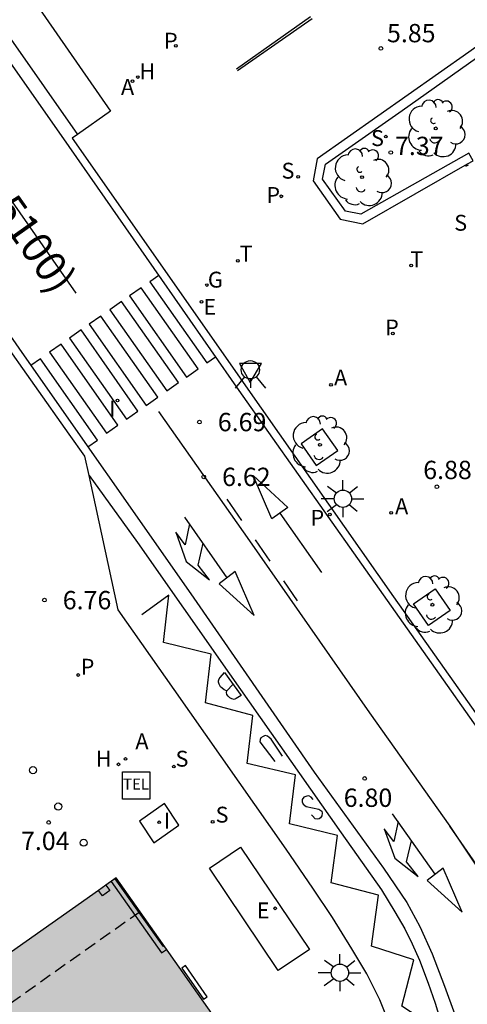
# Model space of a CAD drawing. Units: millimetres. Extents: x 580643 to 580996, y 4795039 to 4795291.
# Drawn here: x 580693 to 580711, y 4795190 to 4795231 of the extents above; entities that cross this region are included whole.
import ezdxf
from ezdxf.enums import TextEntityAlignment as Align

# ---------------------------------------------------------------- set-up
doc = ezdxf.new("R2010")
doc.units = ezdxf.units.MM
doc.linetypes.add('TRAZOS_NORMALES', pattern=[0.75, 0.5, -0.25])
for name, color, linetype in [('020204', 9, 'Continuous'), ('020308', 9, 'Continuous'), ('060106', 9, 'BARANDILLA'), ('060108', 9, 'Continuous'), ('060113', 4, 'Continuous'), ('060144', 9, 'Continuous'), ('070105', 6, 'Continuous'), ('070117', 9, 'Continuous'), ('080104', 9, 'TRAZOS_NORMALES'), ('080125', 6, 'Continuous'), ('080302', 9, 'Continuous'), ('090106', 9, 'Continuous'), ('090205', 9, 'Continuous'), ('100101', 9, 'Continuous'), ('100202', 3, 'Continuous'), ('200204', 4, 'Continuous'), ('200205', 4, 'Continuous'), ('200304', 4, 'Continuous'), ('200305', 4, 'Continuous'), ('210102', 4, 'Continuous'), ('210201', 9, 'Continuous'), ('210203', 4, 'Continuous'), ('210204', 9, 'Continuous'), ('210205', 4, 'Continuous'), ('210301', 9, 'Continuous'), ('210303', 4, 'Continuous'), ('210304', 9, 'Continuous'), ('210305', 4, 'Continuous'), ('220207', 9, 'Continuous'), ('220307', 9, 'Continuous'), ('230204', 9, 'Continuous'), ('230304', 9, 'Continuous'), ('240205', 1, 'Continuous'), ('240305', 1, 'Continuous'), ('250206', 9, 'Continuous'), ('260101', 9, 'Continuous'), ('260202', 9, 'Continuous'), ('260203', 9, 'Continuous'), ('260204', 9, 'Continuous'), ('260205', 9, 'Continuous'), ('260303', 9, 'Continuous'), ('270104', 9, 'Continuous'), ('270204', 9, 'Continuous'), ('270304', 9, 'Continuous'), ('990501', 21, 'Continuous')]:
    doc.layers.add(name, color=color, linetype=linetype)
doc.layers.add('080111', color=7, linetype='Continuous', lineweight=30)
doc.styles.add('ARIAL', font='ARIAL.TTF', dxfattribs={"height": 1})
doc.styles.add('ROMANS', font='romans__.ttf', dxfattribs={"height": 1})
doc.linetypes.add('BARANDILLA', pattern='A,1,[201,DONOSTI.shx,S=0.1,R=0,X=0,Y=0],1', length=2)

# ---------------------------------------------------------------- blocks, each defined once
blk = doc.blocks.new('COTAPU')
blk.add_circle((0, 0), 0.075)
blk = doc.blocks.new('ARBOL')
blk.add_circle((0, 0), 0.0587)
for centre, radius, start, end in [((-0.564, 0.381), 0.532, 92.28, 254.58), ((-0.28, 0.855), 0.3, 359.2878, 173.6078), ((0.097, 0.97), 0.21, 23.1565, 160.4665), ((0.438, 0.881), 0.24, 301.578, 139.328), ((-0.091, 0.321), 0.12, 119.14, 310.56), ((0.656, 0.288), 0.443, 319.8556, 114.7656), ((0.819, -0.249), 0.383, 235.5275, 62.0275), ((-0.556, -0.339), 0.555, 142.64, 266.54), ((-0.039, -0.384), 0.21, 189.64, 323.88), ((0.299, -0.624), 0.532, 224.67, 0.24), ((-0.301, -0.676), 0.45, 213.78, 295.32)]:
    blk.add_arc(centre, radius, start, end)
blk = doc.blocks.new('CATELE')
blk.add_lwpolyline([(0.56, 0.56), (0.56, -0.56), (-0.56, -0.56), (-0.56, 0.56)], close=True)
at = {"style": 'ROMANS'}
blk.add_text('TEL', height=0.453, dxfattribs=at).set_placement((0, 0), align=Align.MIDDLE)
blk = doc.blocks.new('PLUVI2')
blk.add_circle((0, 0), 0.055)
blk = doc.blocks.new('REIND')
blk.add_circle((0, 0), 0.055)
blk = doc.blocks.new('HIDRAN')
blk.add_circle((0, 0), 0.055)
blk = doc.blocks.new('SEMAFO')
for p, q in [((-0.24, -0.29), (-0.625, -0.75)), ((0.005, -0.375), (0.005, -0.74)), ((0.24, -0.29), (0.625, -0.75))]:
    blk.add_line(p, q)
blk.add_circle((0, 0), 0.375)
blk = doc.blocks.new('SETRA')
at = {"linetype": 'Continuous'}
blk.add_lwpolyline([(0.451, 0.26), (-0.45, 0.26), (-0.001, -0.52)], close=True, dxfattribs=at)
blk = doc.blocks.new('ABAS')
blk.add_circle((0, 0), 0.055)
blk = doc.blocks.new('PLUVI1')
blk.add_circle((0, 0), 0.055)
blk = doc.blocks.new('REGAS')
blk.add_circle((0, 0), 0.055)
blk = doc.blocks.new('RETEL')
blk.add_circle((0, 0), 0.055)
blk = doc.blocks.new('FAROLA')
for p, q in [((-0.63, 0.51), (-0.255, 0.245)), ((0, 0.355), (0, 0.755)), ((0.605, 0.49), (0.276, 0.223)), ((-0.355, 0), (-0.895, 0)), ((0.355, 0), (0.855, 0)), ((-0.65, -0.52), (-0.255, -0.24)), ((0, -0.355), (0, -0.755)), ((0.585, -0.52), (0.256, -0.246))]:
    blk.add_line(p, q)
blk.add_circle((0, 0), 0.355)
blk = doc.blocks.new('HUEPIV')
blk.add_circle((0, 0), 0.145)
blk = doc.blocks.new('REGTRA')
blk.add_circle((0, 0), 0.055)
blk = doc.blocks.new('SANEA')
blk.add_circle((0, 0), 0.055)
blk = doc.blocks.new('PLUVI3')
blk.add_circle((0, 0), 0.055)
blk = doc.blocks.new('REGALU')
blk.add_circle((0, 0), 0.055)

msp = doc.modelspace()

# ---------------------------------------------------------------- hatches: boundary and pattern name
at = {"layer": '990501'}
msp.add_hatch(color=256, dxfattribs=at).paths.add_polyline_path([(580696.411, 4795195.327), (580696.1, 4795195.107), (580690.171, 4795190.924), (580689.912, 4795190.742), (580683.953, 4795186.538), (580683.684, 4795186.348), (580677.571, 4795182.036), (580686.745, 4795169.031), (580705.959, 4795182.677), (580697.805, 4795194.235), (580696.828, 4795195.62)])

# ---------------------------------------------------------------- linework, layer by layer
at = {"layer": '060106'}
msp.add_polyline3d([(580704.78, 4795230.86, 6.827), (580701.751, 4795228.723, 6.839)], dxfattribs=at)
at = {"layer": '060108'}
for points in [[(580657.909, 4795279.19, 6.338), (580659.33, 4795280.212, 6.405), (580666.626, 4795269.85, 6.471), (580671.437, 4795262.985, 6.538), (580679.648, 4795251.289, 6.606), (580690.327, 4795236.046, 6.701), (580693.134, 4795232.008, 6.719), (580696.59, 4795226.995, 6.739), (580695.251, 4795226.046, 6.691)], [(580695.251, 4795226.046, 6.691), (580695.033, 4795225.893, 6.683), (580701.681, 4795216.39, 6.733), (580702.117, 4795215.763, 6.769), (580708.183, 4795207.127, 6.828), (580713.844, 4795199.11, 6.903), (580714.642, 4795198.039, 6.957), (580715.474, 4795196.996, 7.011), (580716.341, 4795195.981, 7.066), (580717.037, 4795195.214, 7.105), (580717.752, 4795194.466, 7.145), (580718.486, 4795193.737, 7.185), (580719.239, 4795193.026, 7.224), (580720.01, 4795192.336, 7.264), (580721.944, 4795190.857, 7.405), (580721.993, 4795190.831, 7.407)], [(580695.72, 4795212.094, 6.694), (580695.55, 4795212.876, 6.686), (580694.91, 4795213.777, 6.688), (580692.087, 4795217.756, 6.714), (580691.91, 4795217.628, 6.723)], [(580708.86, 4795180.315, 6.991), (580709.025, 4795181.181, 6.985), (580709.161, 4795182.184, 6.968), (580709.201, 4795183.027, 6.966), (580709.144, 4795184.501, 6.939), (580709.099, 4795185.092, 6.936), (580708.889, 4795186.536, 6.924), (580708.657, 4795187.535, 6.928), (580708.375, 4795188.586, 6.939), (580708.047, 4795189.573, 6.943), (580707.625, 4795190.631, 6.943), (580707.088, 4795191.691, 6.939), (580706.481, 4795192.712, 6.951), (580705.68, 4795193.996, 6.939), (580704.884, 4795195.204, 6.939), (580703.794, 4795196.789, 6.943), (580699.198, 4795203.328, 6.867), (580696.915, 4795206.588, 6.753), (580695.72, 4795212.094, 6.694)]]:
    msp.add_polyline3d(points, dxfattribs=at)
at = {"layer": '060113'}
for points in [[(580649.49, 4795290.231, 6.166), (580657.755, 4795278.393, 6.221), (580665.239, 4795267.768, 6.31), (580669.272, 4795262.041, 6.342), (580677.529, 4795250.278, 6.424), (580685.273, 4795239.288, 6.487), (580694.885, 4795225.552, 6.577), (580701.856, 4795215.57, 6.66), (580707.919, 4795206.972, 6.667), (580713.581, 4795198.955, 6.742), (580714.381, 4795197.88, 6.796), (580715.22, 4795196.829, 6.85), (580716.093, 4795195.808, 6.905), (580716.794, 4795195.035, 6.944), (580717.514, 4795194.281, 6.984), (580718.254, 4795193.546, 7.024), (580719.012, 4795192.831, 7.063), (580719.786, 4795192.138, 7.103), (580721.816, 4795190.584, 7.2), (580721.993, 4795190.831, 7.204)], [(580644.226, 4795286.669, 6.107), (580646.754, 4795283.067, 6.113), (580656.277, 4795269.463, 6.202), (580664.894, 4795257.147, 6.33), (580669.221, 4795251.046, 6.357), (580678.635, 4795237.637, 6.479), (580687.158, 4795225.489, 6.567), (580692.963, 4795217.12, 6.649), (580699.879, 4795207.25, 6.712), (580704.932, 4795199.944, 6.763), (580707.766, 4795196.019, 6.807), (580708.725, 4795194.613, 6.807), (580709.256, 4795193.636, 6.807), (580709.761, 4795192.507, 6.803), (580710.263, 4795191.188, 6.805), (580710.691, 4795190.022, 6.807)], [(580657.909, 4795279.19, 6.213), (580665.221, 4795268.81, 6.3), (580668.511, 4795264.145, 6.331), (580676.769, 4795252.382, 6.413), (580684.512, 4795241.392, 6.476), (580695.251, 4795226.046, 6.576)], [(580695.72, 4795212.094, 6.655), (580697.7, 4795209.347, 6.662), (580701.469, 4795203.971, 6.712), (580706.033, 4795197.464, 6.794), (580707.695, 4795195.124, 6.8), (580708.239, 4795194.236, 6.803), (580708.646, 4795193.54, 6.802), (580708.939, 4795192.921, 6.805), (580709.244, 4795192.252, 6.8), (580709.597, 4795191.315, 6.8), (580709.882, 4795190.486, 6.802), (580710.135, 4795189.69, 6.798), (580710.298, 4795188.774, 6.792), (580710.443, 4795187.947, 6.794), (580710.48, 4795187.127, 6.8), (580710.403, 4795186.283, 6.8), (580710.282, 4795185.598, 6.811), (580710.009, 4795184.191, 6.8), (580709.573, 4795182.302, 6.823), (580709.331, 4795181.511, 6.828), (580708.876, 4795180.353, 6.842), (580708.86, 4795180.315, 6.842)]]:
    msp.add_polyline3d(points, dxfattribs=at)
at = {"layer": '060144'}
msp.add_polyline3d([(580711.142, 4795224.746, 6.951), (580711.248, 4795224.807, 7.032)], dxfattribs=at)
at = {"layer": '070105'}
for points in [[(580704.849, 4795230.773, 6.115), (580701.799, 4795228.648, 6.828)], [(580713.144, 4795230.789, 5.478), (580712.896, 4795230.577, 5.591), (580712.636, 4795230.377, 5.703), (580712.359, 4795230.187, 5.819), (580711.259, 4795229.412, 5.463), (580705.06, 4795225.048, 6.734), (580704.898, 4795224.144, 6.786), (580706, 4795222.583, 6.782), (580706.923, 4795222.389, 6.794), (580711.213, 4795224.837, 7.013), (580711.441, 4795224.967, 7.189)], [(580711.441, 4795224.967, 7.189), (580711.269, 4795225.28, 7.189), (580706.85, 4795222.781, 7.175), (580706.217, 4795222.908, 7.178), (580705.281, 4795224.22, 7.185), (580705.4, 4795224.823, 7.183), (580708.532, 4795227.032, 7.232), (580712.568, 4795229.873, 8.539), (580712.86, 4795230.077, 8.615), (580713.142, 4795230.296, 8.69), (580713.413, 4795230.528, 8.766), (580713.672, 4795230.774, 8.842)]]:
    msp.add_polyline3d(points, dxfattribs=at)
at = {"layer": '070117'}
msp.add_polyline3d([(580696.411, 4795195.327, 7.172), (580696.575, 4795195.108, 7.176), (580696.263, 4795194.88, 7.166), (580696.1, 4795195.107, 7.162)], dxfattribs=at)
at = {"layer": '080104'}
msp.add_polyline3d([(580697.805, 4795194.235, 7.172), (580678.572, 4795180.617, 7.162), (580659.339, 4795166.998, 7.153)], dxfattribs=at)
at = {"layer": '080111'}
for points in [[(580696.828, 4795195.62, 7.122), (580696.411, 4795195.327, 7.118)], [(580697.805, 4795194.235, 7.122), (580696.828, 4795195.62, 7.122)], [(580696.411, 4795195.327, 7.118), (580696.1, 4795195.107, 7.116)], [(580696.1, 4795195.107, 7.116), (580690.171, 4795190.924, 7.069)], [(580686.745, 4795169.031, 6.968), (580705.959, 4795182.677, 7.122), (580697.805, 4795194.235, 7.122)]]:
    msp.add_polyline3d(points, dxfattribs=at)
at = {"layer": '080125'}
for points in [[(580696.78, 4795195.586, 32.799), (580698.735, 4795192.821, 32.799), (580698.78, 4795192.853, 32.799)], [(580696.619, 4795195.472, 32.799), (580698.688, 4795192.546, 32.799), (580698.894, 4795192.692, 32.799)]]:
    msp.add_polyline3d(points, dxfattribs=at)
at = {"layer": '090106'}
msp.add_polyline3d([(580703.466, 4795191.832, 6.986), (580700.645, 4795196.01, 6.956), (580701.919, 4795196.87, 6.971), (580704.74, 4795192.692, 7.001), (580703.466, 4795191.832, 6.986)], dxfattribs=at)
at = {"layer": '100101'}
for points in [[(580705.28, 4795213.994, 6.807), (580704.395, 4795213.377, 6.795), (580705.012, 4795212.492, 6.807), (580705.897, 4795213.109, 6.795)], [(580709.881, 4795207.451, 6.863), (580710.498, 4795206.566, 6.851), (580709.613, 4795205.949, 6.863), (580708.996, 4795206.834, 6.851)]]:
    msp.add_polyline3d(points, close=True, dxfattribs=at)
at = {"layer": '210102'}
msp.add_polyline3d([(580699.51, 4795191.929, 7.052), (580700.4, 4795190.649, 7.061), (580700.552, 4795190.748, 7.047), (580699.662, 4795192.028, 7.038), (580699.51, 4795191.929, 7.052)], dxfattribs=at)
at = {"layer": '260101'}
for points in [[(580687.565, 4795230.456, 6.606), (580695.17, 4795219.556, 6.693)], [(580698.573, 4795220.271, 6.62), (580698.208, 4795220.015, 6.633), (580700.538, 4795216.696, 6.633), (580700.894, 4795216.947, 6.62)], [(580697.38, 4795219.437, 6.653), (580699.709, 4795216.118, 6.653), (580700.182, 4795216.45, 6.636), (580697.853, 4795219.769, 6.636), (580697.38, 4795219.437, 6.653)], [(580696.574, 4795218.874, 6.672), (580698.903, 4795215.555, 6.672), (580699.376, 4795215.887, 6.655), (580697.047, 4795219.206, 6.655), (580696.574, 4795218.874, 6.672)], [(580695.725, 4795218.276, 6.687), (580698.054, 4795214.957, 6.687), (580698.527, 4795215.289, 6.67), (580696.198, 4795218.608, 6.67), (580695.725, 4795218.276, 6.687)], [(580694.918, 4795217.711, 6.67), (580697.247, 4795214.392, 6.67), (580697.72, 4795214.724, 6.653), (580695.391, 4795218.043, 6.653), (580694.918, 4795217.711, 6.67)], [(580694.097, 4795217.133, 6.661), (580696.426, 4795213.814, 6.661), (580696.899, 4795214.146, 6.644), (580694.57, 4795217.465, 6.644), (580694.097, 4795217.133, 6.661)], [(580695.666, 4795213.263, 6.636), (580696.061, 4795213.54, 6.622), (580693.732, 4795216.859, 6.622), (580693.339, 4795216.583, 6.636)], [(580698.554, 4795214.707, 6.676), (580702.292, 4795209.42, 6.724), (580707.201, 4795202.37, 6.823), (580710.493, 4795197.738, 6.855)], [(580703.854, 4795210.784, 6.695), (580703.195, 4795210.314, 6.72), (580702.43, 4795212.093, 6.693), (580703.854, 4795210.784, 6.695)], [(580701.354, 4795211.118, 6.725), (580701.965, 4795210.239, 6.732)], [(580703.524, 4795210.549, 6.707), (580705.237, 4795208.114, 6.75)], [(580699.835, 4795210.104, 6.714), (580699.654, 4795209.247, 6.689), (580699.265, 4795209.771, 6.682), (580699.699, 4795208.567, 6.682), (580700.645, 4795207.815, 6.689), (580700.18, 4795208.417, 6.693), (580700.389, 4795209.313, 6.711)], [(580701.376, 4795207.903, 6.735), (580699.639, 4795210.384, 6.705)], [(580702.512, 4795209.453, 6.737), (580703.115, 4795208.586, 6.744)], [(580701.702, 4795208.158, 6.747), (580701.05, 4795207.649, 6.723), (580702.48, 4795206.353, 6.742), (580701.702, 4795208.158, 6.747)], [(580703.682, 4795207.772, 6.75), (580704.244, 4795206.964, 6.756)], [(580708.932, 4795188.847, 6.772), (580709.903, 4795189.473, 6.787), (580708.52, 4795190.369, 6.787), (580709.008, 4795192.27, 6.797), (580707.285, 4795192.825, 6.799), (580707.564, 4795194.912, 6.801), (580705.632, 4795195.412, 6.804), (580705.885, 4795197.36, 6.799), (580703.927, 4795197.835, 6.799), (580704.168, 4795199.834, 6.791), (580702.184, 4795200.303, 6.799), (580702.424, 4795202.27, 6.728), (580700.479, 4795202.783, 6.753), (580700.713, 4795204.775, 6.715), (580698.767, 4795205.25, 6.734), (580698.981, 4795207.191, 6.694), (580697.875, 4795206.388, 6.705)], [(580701.363, 4795203.277, 6.728), (580701.312, 4795203.29, 6.728), (580701.243, 4795203.316, 6.728), (580701.161, 4795203.38, 6.728), (580701.104, 4795203.438, 6.728), (580701.092, 4795203.47, 6.728), (580701.042, 4795203.553, 6.728), (580701.017, 4795203.629, 6.728), (580701.017, 4795203.687, 6.728), (580701.05, 4795203.769, 6.728), (580701.089, 4795203.826, 6.728), (580701.262, 4795204.021, 6.705)], [(580701.262, 4795204.021, 6.705), (580701.939, 4795203.088, 6.724), (580701.741, 4795202.963, 6.728), (580701.652, 4795202.925, 6.728), (580701.569, 4795202.945, 6.728), (580701.481, 4795202.99, 6.728), (580701.418, 4795203.061, 6.728), (580701.362, 4795203.131, 6.728), (580701.343, 4795203.201, 6.728), (580701.363, 4795203.277, 6.728), (580701.607, 4795203.536, 6.728)], [(580703.638, 4795200.601, 6.751), (580703.168, 4795201.298, 6.747), (580703.093, 4795201.368, 6.745), (580703.017, 4795201.42, 6.745), (580702.928, 4795201.44, 6.745), (580702.845, 4795201.409, 6.745), (580702.756, 4795201.346, 6.745), (580702.717, 4795201.289, 6.745), (580702.716, 4795201.181, 6.745), (580703.325, 4795200.388, 6.745)], [(580704.886, 4795198.824, 6.749), (580704.804, 4795198.927, 6.749), (580704.71, 4795198.972, 6.749), (580704.633, 4795198.966, 6.749), (580704.512, 4795198.917, 6.774), (580704.448, 4795198.822, 6.77), (580704.447, 4795198.727, 6.77), (580704.478, 4795198.637, 6.774), (580704.604, 4795198.547, 6.772), (580705.124, 4795198.435, 6.768), (580705.244, 4795198.351, 6.77), (580705.262, 4795198.268, 6.772), (580705.248, 4795198.154, 6.774), (580705.197, 4795198.078, 6.774), (580705.133, 4795198.034, 6.774), (580705.057, 4795198.029, 6.774), (580704.981, 4795198.042, 6.774), (580704.861, 4795198.158, 6.772), (580704.83, 4795198.196, 6.77)], [(580709.884, 4795195.765, 6.807), (580708.147, 4795198.245, 6.777)], [(580708.369, 4795197.928, 6.812), (580708.194, 4795197.102, 6.788), (580707.805, 4795197.626, 6.781), (580708.239, 4795196.422, 6.781), (580709.185, 4795195.67, 6.788), (580708.72, 4795196.272, 6.792), (580708.922, 4795197.138, 6.809)], [(580710.493, 4795197.738, 6.855), (580712.228, 4795195.118, 6.87), (580713.682, 4795192.882, 6.891), (580716.055, 4795189.189, 7.019), (580718.597, 4795185.063, 7.182), (580721.379, 4795180.236, 7.396), (580723.227, 4795176.707, 7.527), (580723.184, 4795177.571, 7.516), (580723.009, 4795178.576, 7.493), (580722.67, 4795179.646, 7.47), (580722.334, 4795180.494, 7.428), (580721.897, 4795181.337, 7.398), (580721.02, 4795182.64, 7.329), (580718.951, 4795185.644, 7.188), (580717.258, 4795188.041, 7.066), (580715.665, 4795190.304, 6.986), (580712.743, 4795194.485, 6.885), (580710.493, 4795197.738, 6.855)], [(580710.21, 4795196.019, 6.819), (580709.558, 4795195.51, 6.795), (580710.988, 4795194.214, 6.814), (580710.21, 4795196.019, 6.819)]]:
    msp.add_polyline3d(points, dxfattribs=at)
at = {"layer": '270104'}
msp.add_polyline3d([(580699.395, 4795197.778, 6.981), (580698.801, 4795198.663, 6.973), (580697.78, 4795197.943, 7.017), (580698.374, 4795197.058, 7.025), (580699.395, 4795197.778, 6.981)], dxfattribs=at)

# ---------------------------------------------------------------- block references
at = {"layer": '020204', "rotation": 359.9987685839998}
for p in [(580707.665, 4795229.568, 5.851), (580708.07, 4795225.307, 7.373), (580700.239, 4795214.274, 6.688), (580700.414, 4795212.032, 6.618), (580709.958, 4795211.625, 6.876), (580693.891, 4795206.987, 6.763), (580707.001, 4795199.69, 6.803), (580694.065, 4795197.889, 7.035)]:
    msp.add_blockref('COTAPU', p, dxfattribs=at)
at = {"layer": '090205', "rotation": 359.9987685839998}
msp.add_blockref('CATELE', (580697.641, 4795199.398, 9.292), dxfattribs=at)
at = {"layer": '100202', "rotation": 359.9987685839998}
for p in [(580709.911, 4795226.292, 7.505), (580706.893, 4795224.296, 7.408), (580705.172, 4795213.341, 6.763), (580709.773, 4795206.798, 6.819)]:
    msp.add_blockref('ARBOL', p, dxfattribs=at)
at = {"layer": '200204', "rotation": 359.9987685839998}
for p in [(580697.717, 4795228.396, 6.808), (580696.928, 4795200.266, 6.97)]:
    msp.add_blockref('HIDRAN', p, dxfattribs=at)
at = {"layer": '200205', "rotation": 359.9987685839998}
for p in [(580697.5, 4795228.229, 6.805), (580705.623, 4795215.801, 6.817), (580708.082, 4795210.559, 6.833), (580697.214, 4795200.486, 6.969)]:
    msp.add_blockref('ABAS', p, dxfattribs=at)
at = {"layer": '210201', "rotation": 359.9987685839998}
msp.add_blockref('PLUVI1', (580695.275, 4795203.923, 6.878), dxfattribs=at)
at = {"layer": '210203', "rotation": 359.9987685839998}
for p in [(580699.268, 4795229.669, 6.858), (580703.589, 4795223.513, 6.742)]:
    msp.add_blockref('PLUVI2', p, dxfattribs=at)
at = {"layer": '210204', "rotation": 359.9987685839998}
for p in [(580707.866, 4795225.957, 7.305), (580704.28, 4795224.312, 6.764), (580699.192, 4795200.172, 6.981), (580700.778, 4795197.909, 6.996)]:
    msp.add_blockref('SANEA', p, dxfattribs=at)
at = {"layer": '210205', "rotation": 359.9987685839998}
for p in [(580708.155, 4795217.899, 6.854), (580705.58, 4795210.493, 6.677)]:
    msp.add_blockref('PLUVI3', p, dxfattribs=at)
at = {"layer": '220207', "rotation": 359.9987685839998}
for p in [(580700.321, 4795219.195, 6.64), (580703.338, 4795194.373, 6.994)]:
    msp.add_blockref('REGALU', p, dxfattribs=at)
at = {"layer": '230204', "rotation": 359.9987685839998}
msp.add_blockref('REGAS', (580700.545, 4795219.883, 6.64), dxfattribs=at)
at = {"layer": '240205', "rotation": 359.9987685839998}
msp.add_blockref('RETEL', (580708.9, 4795220.684, 6.85), dxfattribs=at)
at = {"layer": '250206', "rotation": 359.9987685839998}
for p in [(580706.109, 4795211.135, 6.819), (580705.989, 4795191.736, 6.949)]:
    msp.add_blockref('FAROLA', p, dxfattribs=at)
at = {"layer": '260202', "rotation": 359.9987685839998}
for p in [(580693.423, 4795200.028, 7.005), (580694.457, 4795198.54, 7.035), (580695.499, 4795197.058, 7.057)]:
    msp.add_blockref('HUEPIV', p, dxfattribs=at)
at = {"layer": '260203', "rotation": 359.9987685839998}
msp.add_blockref('REGTRA', (580701.807, 4795220.873, 6.677), dxfattribs=at)
at = {"layer": '260204', "rotation": 359.9987685839998}
msp.add_blockref('SEMAFO', (580702.321, 4795216.414, 6.769), dxfattribs=at)
at = {"layer": '260205', "rotation": 359.9987685839998}
msp.add_blockref('SETRA', (580702.321, 4795216.414, 6.769), dxfattribs=at)
at = {"layer": '270204', "rotation": 359.9987685839998}
for p in [(580696.883, 4795215.16, 6.678), (580698.584, 4795197.894, 6.993)]:
    msp.add_blockref('REIND', p, dxfattribs=at)

# ---------------------------------------------------------------- texts
at = {"layer": '020308', "style": 'ARIAL'}
for s, p in [('5.85', (580707.915, 4795229.818, 5.851)), ('7.37', (580708.243, 4795225.201, 7.373)), ('6.69', (580700.989, 4795213.899, 6.688)), ('6.88', (580709.399, 4795211.94, 6.876)), ('6.62', (580701.164, 4795211.657, 6.618)), ('6.76', (580694.641, 4795206.612, 6.763)), ('6.80', (580706.143, 4795198.525, 6.803)), ('7.04', (580692.932, 4795196.758, 7.035))]:
    msp.add_text(s, height=0.75, rotation=359.9988, dxfattribs=at).set_placement(p)
at = {"layer": '080302', "style": 'ARIAL'}
msp.add_text('(05100)', height=1.25, rotation=305.2907, dxfattribs=at).set_placement((580690.836, 4795224.234))
at = {"layer": '200304', "style": 'ROMANS'}
for p in [(580697.782, 4795228.305, 6.808), (580695.995, 4795200.173, 6.97)]:
    msp.add_text('H', height=0.65, rotation=359.9988, dxfattribs=at).set_placement(p)
at = {"layer": '200305', "style": 'ROMANS'}
for p in [(580697.025, 4795227.662, 6.805), (580705.748, 4795215.771, 6.817), (580708.246, 4795210.505, 6.833), (580697.614, 4795200.886, 6.969)]:
    msp.add_text('A', height=0.65, rotation=359.9988, dxfattribs=at).set_placement(p)
at = {"layer": '210301', "style": 'ROMANS'}
msp.add_text('P', height=0.65, rotation=359.9988, dxfattribs=at).set_placement((580695.375, 4795203.936, 6.878))
at = {"layer": '210303', "style": 'ROMANS'}
for p in [(580698.784, 4795229.557, 6.858), (580702.975, 4795223.244, 6.742)]:
    msp.add_text('P', height=0.65, rotation=359.9988, dxfattribs=at).set_placement(p)
at = {"layer": '210304', "style": 'ROMANS'}
for p in [(580707.261, 4795225.57, 7.305), (580703.597, 4795224.238, 6.764), (580710.667, 4795222.106, 6.917), (580699.259, 4795200.172, 6.981), (580700.899, 4795197.882, 6.996)]:
    msp.add_text('S', height=0.65, rotation=359.9988, dxfattribs=at).set_placement(p)
at = {"layer": '210305', "style": 'ROMANS'}
for p in [(580707.837, 4795217.821, 6.854), (580704.781, 4795210.032, 6.677)]:
    msp.add_text('P', height=0.65, rotation=359.9988, dxfattribs=at).set_placement(p)
at = {"layer": '220307', "style": 'ROMANS'}
for p in [(580700.396, 4795218.666, 6.64), (580702.581, 4795193.962, 6.994)]:
    msp.add_text('E', height=0.65, rotation=359.9988, dxfattribs=at).set_placement(p)
at = {"layer": '230304', "style": 'ROMANS'}
msp.add_text('G', height=0.65, rotation=359.9988, dxfattribs=at).set_placement((580700.582, 4795219.778, 6.64))
at = {"layer": '240305', "style": 'ROMANS'}
msp.add_text('T', height=0.65, rotation=359.9988, dxfattribs=at).set_placement((580708.868, 4795220.607, 6.85))
at = {"layer": '260303', "style": 'ROMANS'}
msp.add_text('T', height=0.65, rotation=359.9988, dxfattribs=at).set_placement((580701.879, 4795220.845, 6.677))
at = {"layer": '270304', "style": 'ROMANS'}
for p in [(580696.538, 4795214.494, 6.678), (580698.773, 4795197.637, 6.993)]:
    msp.add_text('I', height=0.65, rotation=359.9988, dxfattribs=at).set_placement(p)

doc.saveas('drawing.dxf')
